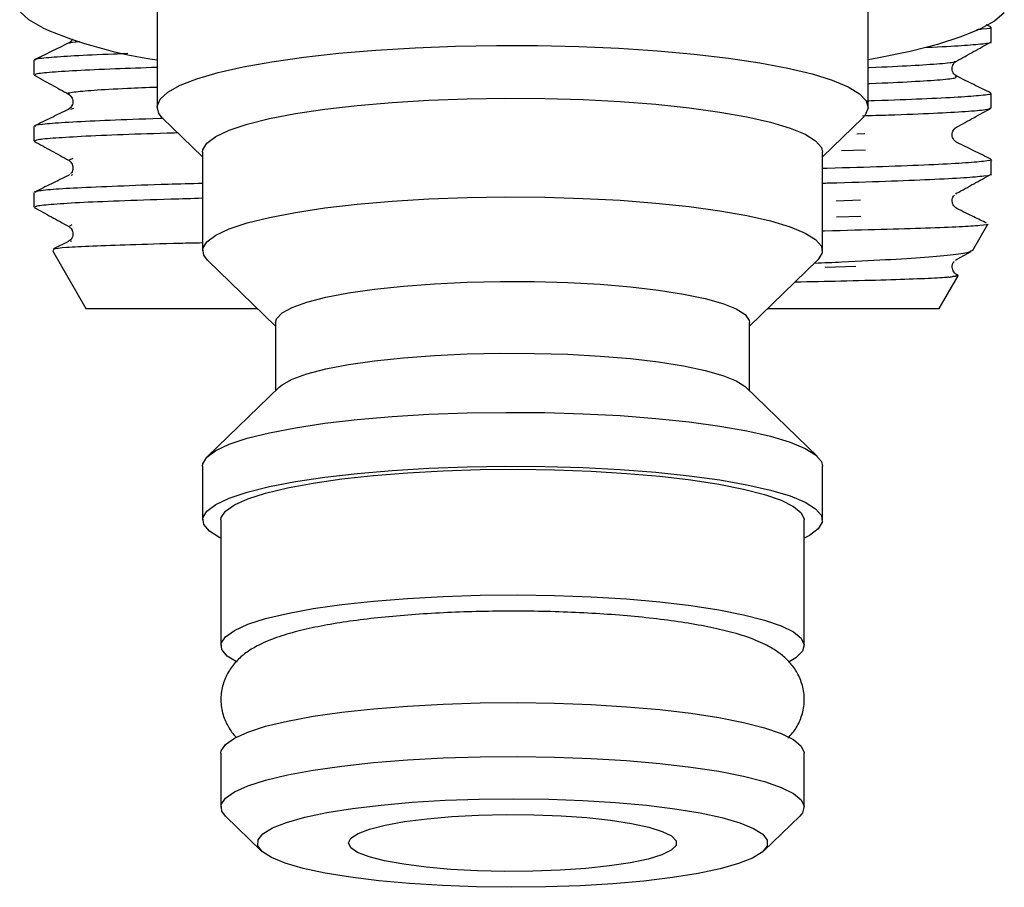
# Model space of a CAD drawing. Units: millimetres. Extents: x 16 to 411, y 57 to 277.
# Drawn here: x 18 to 45, y 175 to 199 of the extents above; entities that cross this region are included whole.
import ezdxf

# ---------------------------------------------------------------- set-up
doc = ezdxf.new("R2010")
doc.units = ezdxf.units.MM

msp = doc.modelspace()

# ---------------------------------------------------------------- linework, layer by layer
at = {"color": 7, "linetype": 'Continuous', "lineweight": 25}
for p, q in [((21.382, 199.194), (21.382, 196.24)), ((40.882, 196.24), (40.882, 199.194)), ((44.25, 198.442), (44.124, 198.503)), ((44.257, 198.034), (44.257, 198.432)), ((18.007, 197.526), (18.007, 197.126)), ((43.264, 197.503), (43.264, 197.505)), ((43.283, 197.086), (43.284, 197.088)), ((44.257, 196.219), (44.257, 196.618)), ((18.987, 196.178), (18.993, 196.18)), ((21.535, 195.941), (22.632, 194.878)), ((39.632, 194.878), (40.729, 195.941)), ((18.007, 195.711), (18.007, 195.313)), ((43.26, 195.689), (43.261, 195.691)), ((22.632, 195.009), (22.632, 192.301)), ((39.632, 192.301), (39.632, 195.009)), ((44.257, 194.405), (44.257, 194.805)), ((18.977, 194.389), (18.952, 194.367)), ((18.007, 193.897), (18.007, 193.499)), ((43.286, 193.853), (43.31, 193.876)), ((43.744, 192.295), (44.169, 193.03)), ((18.952, 192.553), (18.541, 192.352)), ((18.995, 192.55), (19, 192.553)), ((18.514, 192.306), (19.432, 190.716)), ((43.308, 192.062), (43.707, 192.281)), ((22.765, 192.04), (24.632, 190.231)), ((37.632, 190.231), (39.499, 192.04)), ((43.283, 192.038), (43.306, 192.06)), ((42.832, 190.716), (43.351, 191.614)), ((19.432, 190.716), (24.132, 190.716)), ((38.133, 190.716), (42.832, 190.716)), ((24.632, 190.331), (24.632, 188.462)), ((37.632, 188.462), (37.632, 190.331)), ((24.734, 188.56), (22.765, 186.652)), ((39.499, 186.652), (37.53, 188.56)), ((22.632, 186.392), (22.632, 184.915)), ((39.632, 184.915), (39.632, 186.392)), ((23.132, 184.915), (23.132, 181.468)), ((39.132, 181.468), (39.132, 184.915)), ((23.132, 178.513), (23.132, 177.036)), ((39.132, 177.036), (39.132, 178.513)), ((23.258, 176.791), (24.242, 175.837)), ((38.023, 175.837), (39.007, 176.791))]:
    msp.add_line(p, q, dxfattribs=at)
at = {"color": 8, "linetype": 'Continuous', "lineweight": 25}
for p, q in [((19.02, 196.189), (19.1, 196.214)), ((40.573, 195.505), (40.796, 195.513)), ((40.153, 195.048), (40.811, 195.071)), ((18.978, 194.795), (19.078, 194.837)), ((19.028, 194.378), (19.069, 194.396)), ((40.009, 193.671), (40.673, 193.694)), ((40.015, 193.229), (40.688, 193.252)), ((18.987, 192.981), (19.05, 193.018)), ((19.022, 192.566), (19.041, 192.577)), ((39.704, 191.847), (40.548, 191.875))]:
    msp.add_line(p, q, dxfattribs=at)
at = {"color": 7, "linetype": 'Continuous', "lineweight": 25, "flags": 128}
for points in [[(18.246, 198.413), (17.867, 198.636), (17.615, 198.864)], [(44.619, 198.829), (44.348, 198.601), (43.949, 198.379), (43.427, 198.165), (42.787, 197.96), (42.034, 197.768), (41.177, 197.589), (40.882, 197.535)], [(21.535, 195.941), (21.434, 196.065), (21.383, 196.262), (21.464, 196.458), (21.675, 196.652), (22.014, 196.84), (22.477, 197.019), (23.057, 197.189), (23.745, 197.345), (24.534, 197.486), (25.412, 197.611), (26.368, 197.717), (27.387, 197.803), (28.458, 197.868), (29.564, 197.911), (30.692, 197.931), (31.826, 197.929), (32.95, 197.903), (34.05, 197.855), (35.11, 197.786), (36.117, 197.695), (37.056, 197.585), (37.915, 197.456), (38.682, 197.311), (39.347, 197.152), (39.901, 196.98), (40.337, 196.798), (40.648, 196.609), (40.83, 196.415), (40.881, 196.218), (40.801, 196.022), (40.729, 195.941)], [(22.632, 195.009), (22.639, 195.069), (22.75, 195.254), (22.993, 195.434), (23.364, 195.608), (23.857, 195.772), (24.466, 195.925), (25.179, 196.062), (25.987, 196.184), (26.875, 196.286), (27.831, 196.369), (28.839, 196.43), (29.883, 196.469), (30.946, 196.485), (32.013, 196.477), (33.065, 196.446), (34.088, 196.393), (35.063, 196.318), (35.977, 196.222), (36.814, 196.107), (37.561, 195.974), (38.208, 195.827), (38.742, 195.666), (39.157, 195.496), (39.445, 195.317), (39.602, 195.134), (39.632, 195.009)], [(22.765, 192.04), (22.663, 192.176), (22.639, 192.361), (22.75, 192.545), (22.993, 192.726), (23.364, 192.9), (23.857, 193.064), (24.466, 193.216), (25.179, 193.354), (25.987, 193.476), (26.875, 193.578), (27.831, 193.661), (28.839, 193.722), (29.883, 193.761), (30.946, 193.776), (32.013, 193.769), (33.065, 193.738), (34.088, 193.685), (35.063, 193.609), (35.977, 193.514), (36.814, 193.399), (37.561, 193.266), (38.208, 193.119), (38.742, 192.958), (39.157, 192.787), (39.445, 192.609), (39.602, 192.426), (39.625, 192.24), (39.515, 192.056), (39.499, 192.04)], [(24.632, 190.331), (24.66, 190.435), (24.811, 190.594), (25.091, 190.748), (25.494, 190.893), (26.011, 191.026), (26.633, 191.146), (27.347, 191.249), (28.137, 191.333), (28.989, 191.397), (29.884, 191.439), (30.804, 191.458), (31.732, 191.455), (32.647, 191.429), (33.531, 191.38), (34.366, 191.31), (35.136, 191.22), (35.824, 191.112), (36.416, 190.988), (36.901, 190.851), (37.269, 190.703), (37.511, 190.548), (37.624, 190.388), (37.632, 190.331)], [(24.734, 188.56), (24.811, 188.624), (25.091, 188.778), (25.494, 188.923), (26.011, 189.057), (26.633, 189.176), (27.347, 189.279), (28.137, 189.363), (28.989, 189.427), (29.884, 189.469), (30.804, 189.489), (31.732, 189.485), (32.647, 189.459), (33.531, 189.411), (34.366, 189.341), (35.136, 189.251), (35.824, 189.143), (36.416, 189.019), (36.901, 188.882), (37.269, 188.734), (37.511, 188.578), (37.53, 188.56)], [(22.632, 186.392), (22.639, 186.452), (22.75, 186.637), (22.993, 186.817), (23.364, 186.991), (23.857, 187.155), (24.466, 187.308), (25.179, 187.445), (25.987, 187.567), (26.875, 187.669), (27.831, 187.752), (28.839, 187.813), (29.883, 187.852), (30.946, 187.867), (32.013, 187.86), (33.065, 187.829), (34.088, 187.776), (35.063, 187.701), (35.977, 187.605), (36.814, 187.49), (37.561, 187.357), (38.208, 187.21), (38.742, 187.049), (39.157, 186.879), (39.445, 186.7), (39.602, 186.517), (39.632, 186.392)], [(23.132, 184.416), (23.108, 184.428), (22.82, 184.606), (22.663, 184.79), (22.639, 184.975), (22.75, 185.159), (22.993, 185.34), (23.364, 185.514), (23.857, 185.678), (24.466, 185.83), (25.179, 185.968), (25.987, 186.089), (26.875, 186.192), (27.831, 186.275), (28.839, 186.336), (29.883, 186.375), (30.946, 186.39), (32.013, 186.383), (33.065, 186.352), (34.088, 186.299), (35.063, 186.223), (35.977, 186.127), (36.814, 186.012), (37.561, 185.88), (38.208, 185.733), (38.742, 185.572), (39.157, 185.401), (39.445, 185.223), (39.602, 185.04), (39.625, 184.854), (39.515, 184.67), (39.272, 184.489), (39.132, 184.416)], [(23.132, 184.915), (23.142, 184.982), (23.257, 185.159), (23.502, 185.332), (23.872, 185.498), (24.361, 185.654), (24.961, 185.799), (25.663, 185.928), (26.454, 186.042), (27.323, 186.136), (28.253, 186.211), (29.232, 186.264), (30.241, 186.295), (31.265, 186.304), (32.287, 186.289), (33.289, 186.252), (34.257, 186.193), (35.173, 186.114), (36.023, 186.014), (36.792, 185.896), (37.469, 185.763), (38.041, 185.615), (38.5, 185.456), (38.838, 185.288), (39.05, 185.114), (39.131, 184.936), (39.132, 184.915)], [(23.58, 181.01), (23.304, 181.181), (23.158, 181.357), (23.142, 181.535), (23.257, 181.712), (23.502, 181.885), (23.872, 182.051), (24.361, 182.208), (24.961, 182.352), (25.663, 182.482), (26.454, 182.595), (27.323, 182.689), (28.253, 182.764), (29.232, 182.817), (30.241, 182.848), (31.265, 182.857), (32.287, 182.842), (33.289, 182.806), (34.257, 182.747), (35.173, 182.667), (36.023, 182.567), (36.792, 182.45), (37.469, 182.316), (38.041, 182.168), (38.5, 182.009), (38.838, 181.841), (39.05, 181.667), (39.131, 181.489), (39.081, 181.312), (38.901, 181.136), (38.714, 181.025)], [(23.132, 178.513), (23.142, 178.581), (23.257, 178.758), (23.502, 178.931), (23.872, 179.097), (24.361, 179.253), (24.961, 179.397), (25.663, 179.527), (26.454, 179.64), (27.323, 179.735), (28.253, 179.81), (29.232, 179.863), (30.241, 179.894), (31.265, 179.902), (32.287, 179.888), (33.289, 179.851), (34.257, 179.792), (35.173, 179.712), (36.023, 179.613), (36.792, 179.495), (37.469, 179.361), (38.041, 179.214), (38.5, 179.055), (38.838, 178.887), (39.05, 178.712), (39.131, 178.535), (39.132, 178.513)], [(23.258, 176.791), (23.158, 176.926), (23.142, 177.104), (23.257, 177.281), (23.502, 177.453), (23.872, 177.619), (24.361, 177.776), (24.961, 177.92), (25.663, 178.05), (26.454, 178.163), (27.323, 178.258), (28.253, 178.332), (29.232, 178.386), (30.241, 178.417), (31.265, 178.425), (32.287, 178.411), (33.289, 178.374), (34.257, 178.315), (35.173, 178.235), (36.023, 178.136), (36.792, 178.018), (37.469, 177.884), (38.041, 177.737), (38.5, 177.577), (38.838, 177.409), (39.05, 177.235), (39.131, 177.058), (39.081, 176.88), (39.007, 176.791)], [(24.524, 175.651), (24.271, 175.811), (24.146, 175.975), (24.151, 176.141), (24.286, 176.305), (24.549, 176.465), (24.935, 176.616), (25.435, 176.758), (26.042, 176.886), (26.744, 176.998), (27.528, 177.093), (28.378, 177.169), (29.28, 177.224), (30.217, 177.256), (31.17, 177.267), (32.123, 177.255), (33.057, 177.22), (33.956, 177.164), (34.802, 177.086), (35.579, 176.99), (36.274, 176.876), (36.873, 176.747), (37.365, 176.605), (37.741, 176.452), (37.993, 176.292), (38.118, 176.128), (38.113, 175.962), (37.978, 175.798), (37.715, 175.638), (37.33, 175.486), (36.829, 175.345), (36.222, 175.217), (35.52, 175.104), (34.737, 175.009), (33.886, 174.934), (32.984, 174.879), (32.048, 174.846), (31.094, 174.836), (30.141, 174.848), (29.207, 174.883), (28.309, 174.939), (27.463, 175.016), (26.685, 175.113), (25.991, 175.227), (25.392, 175.356), (24.9, 175.498), (24.524, 175.651)], [(26.884, 175.794), (26.694, 175.922), (26.632, 176.054), (26.7, 176.186), (26.895, 176.314), (27.212, 176.435), (27.641, 176.544), (28.171, 176.64), (28.787, 176.718), (29.469, 176.777), (30.2, 176.816), (30.957, 176.832), (31.72, 176.826), (32.465, 176.798), (33.173, 176.748), (33.821, 176.678), (34.392, 176.59), (34.87, 176.487), (35.239, 176.371), (35.491, 176.246), (35.617, 176.115), (35.615, 175.982), (35.483, 175.852), (35.226, 175.727), (34.851, 175.611), (34.37, 175.509), (33.795, 175.421), (33.144, 175.352), (32.435, 175.303), (31.688, 175.276), (30.925, 175.271), (30.168, 175.288), (29.439, 175.327), (28.759, 175.387), (28.147, 175.467), (27.621, 175.563), (27.196, 175.673), (26.884, 175.794)]]:
    msp.add_lwpolyline(points, dxfattribs=at)
at = {"color": 7, "linetype": 'Continuous', "lineweight": 25}
msp.add_arc((23.215, 210.135), 12.732, 247.0262, 261.7226, dxfattribs=at)
for points, knots in [([(44.231, 198.432), (44.239, 198.429), (44.299, 198.41), (44.175, 198.389), (43.916, 198.369), (43.864, 198.365)], [0, 0, 0, 0, 0.113688, 0.822975, 1, 1, 1, 1]), ([(18.948, 197.994), (18.791, 197.917), (18.479, 197.764), (18.167, 197.611), (18.011, 197.534)], [0, 0, 0, 0, 0.499976, 1, 1, 1, 1]), ([(19.048, 198.116), (19.044, 198.099), (19.028, 198.038), (18.983, 198.013), (18.95, 197.995)], [0, 0, 0, 0, 0.267116, 1, 1, 1, 1]), ([(42.47, 197.882), (42.477, 197.882), (42.912, 197.899), (43.48, 197.93), (44.076, 197.98), (44.306, 198.015), (44.246, 198.033), (44.241, 198.034)], [0, 0, 0, 0, 0.005126, 0.329539, 0.644809, 0.969222, 1, 1, 1, 1]), ([(43.305, 197.503), (43.463, 197.59), (43.778, 197.764), (44.094, 197.939), (44.252, 198.026)], [0, 0, 0, 0, 0.49998, 1, 1, 1, 1]), ([(20.582, 197.708), (20.452, 197.703), (19.849, 197.683), (19.084, 197.647), (18.355, 197.596), (18.013, 197.557), (18.043, 197.533), (18.052, 197.526)], [0, 0, 0, 0, 0.07418, 0.344362, 0.606928, 0.877109, 1, 1, 1, 1]), ([(43.315, 197.087), (43.278, 197.113), (43.206, 197.164), (43.174, 197.327), (43.231, 197.451), (43.282, 197.487), (43.306, 197.503)], [0, 0, 0, 0, 0.286342, 0.554064, 0.793033, 1, 1, 1, 1]), ([(18.055, 197.126), (18.046, 197.135), (18.021, 197.16), (18.386, 197.2), (19.115, 197.248), (20.115, 197.295), (20.986, 197.324), (21.382, 197.338)], [0, 0, 0, 0, 0.120789, 0.348335, 0.582479, 0.810026, 1, 1, 1, 1]), ([(18.008, 197.12), (18.166, 197.033), (18.482, 196.859), (18.797, 196.684), (18.955, 196.597)], [0, 0, 0, 0, 0.500021, 1, 1, 1, 1]), ([(44.249, 196.628), (44.093, 196.705), (43.781, 196.858), (43.469, 197.012), (43.313, 197.088)], [0, 0, 0, 0, 0.500024, 1, 1, 1, 1]), ([(18.958, 196.596), (18.987, 196.574), (19.047, 196.53), (19.09, 196.384), (19.04, 196.241), (18.979, 196.2), (18.948, 196.18)], [0, 0, 0, 0, 0.246791, 0.500033, 0.753244, 1, 1, 1, 1]), ([(44.234, 196.618), (44.241, 196.615), (44.31, 196.595), (44.032, 196.56), (43.41, 196.511), (42.4, 196.461), (41.522, 196.427), (40.919, 196.409), (40.841, 196.406)], [0, 0, 0, 0, 0.031023, 0.282187, 0.508095, 0.740555, 0.966463, 1, 1, 1, 1]), ([(18.949, 196.18), (18.793, 196.104), (18.48, 195.95), (18.168, 195.797), (18.012, 195.72)], [0, 0, 0, 0, 0.499976, 1, 1, 1, 1]), ([(40.734, 196.004), (40.976, 196.012), (41.741, 196.036), (42.711, 196.075), (43.613, 196.124), (44.16, 196.173), (44.22, 196.204), (44.249, 196.219)], [0, 0, 0, 0, 0.105911, 0.335162, 0.557955, 0.787208, 1, 1, 1, 1]), ([(43.307, 195.689), (43.465, 195.776), (43.78, 195.951), (44.096, 196.125), (44.254, 196.212)], [0, 0, 0, 0, 0.499979, 1, 1, 1, 1]), ([(21.548, 195.928), (21.52, 195.928), (20.94, 195.91), (20.071, 195.876), (18.996, 195.829), (18.326, 195.779), (18.001, 195.74), (18.042, 195.718), (18.053, 195.711)], [0, 0, 0, 0, 0.0116177, 0.2393558, 0.4606764, 0.6884152, 0.9097369, 1, 1, 1, 1]), ([(18.047, 195.313), (18.047, 195.324), (18.048, 195.352), (18.474, 195.393), (19.257, 195.443), (20.411, 195.492), (21.334, 195.524), (21.92, 195.541), (21.948, 195.541)], [0, 0, 0, 0, 0.140932, 0.356167, 0.565334, 0.780567, 0.989735, 1, 1, 1, 1]), ([(43.315, 195.274), (43.285, 195.294), (43.224, 195.335), (43.174, 195.478), (43.218, 195.623), (43.277, 195.667), (43.306, 195.689)], [0, 0, 0, 0, 0.247087, 0.500228, 0.753232, 1, 1, 1, 1]), ([(18.011, 195.305), (18.169, 195.218), (18.485, 195.044), (18.8, 194.87), (18.958, 194.782)], [0, 0, 0, 0, 0.500019, 1, 1, 1, 1]), ([(44.253, 194.814), (44.096, 194.89), (43.784, 195.044), (43.472, 195.197), (43.316, 195.274)], [0, 0, 0, 0, 0.500022, 1, 1, 1, 1]), ([(18.959, 194.782), (18.988, 194.76), (19.048, 194.716), (19.091, 194.573), (19.057, 194.454), (19.018, 194.424), (19.008, 194.417)], [0, 0, 0, 0, 0.296182, 0.5998217, 0.9034532, 1, 1, 1, 1]), ([(44.245, 194.805), (44.249, 194.803), (44.31, 194.786), (44.081, 194.752), (43.536, 194.705), (42.597, 194.655), (41.328, 194.606), (40.31, 194.574), (39.677, 194.556), (39.632, 194.555)], [0, 0, 0, 0, 0.0136137, 0.2057657, 0.40349, 0.595643, 0.7933684, 0.9855218, 1, 1, 1, 1]), ([(18.952, 194.367), (18.796, 194.29), (18.483, 194.137), (18.171, 193.983), (18.015, 193.907)], [0, 0, 0, 0, 0.499975, 1, 1, 1, 1]), ([(39.632, 194.156), (39.69, 194.158), (40.352, 194.176), (41.379, 194.211), (42.645, 194.257), (43.563, 194.307), (44.097, 194.356), (44.317, 194.388), (44.255, 194.405), (44.254, 194.405)], [0, 0, 0, 0, 0.019098, 0.216867, 0.409064, 0.606834, 0.799029, 0.996798, 1, 1, 1, 1]), ([(43.309, 193.876), (43.467, 193.963), (43.783, 194.137), (44.099, 194.312), (44.257, 194.399)], [0, 0, 0, 0, 0.499979, 1, 1, 1, 1]), ([(22.632, 194.147), (22.31, 194.138), (21.426, 194.113), (20.254, 194.07), (19.15, 194.022), (18.407, 193.974), (18.027, 193.931), (18.045, 193.906), (18.052, 193.897)], [0, 0, 0, 0, 0.110738, 0.303399, 0.501646, 0.694308, 0.892556, 1, 1, 1, 1]), ([(18.054, 193.499), (18.048, 193.509), (18.035, 193.534), (18.432, 193.576), (19.183, 193.626), (20.31, 193.674), (21.466, 193.714), (22.339, 193.739), (22.632, 193.748)], [0, 0, 0, 0, 0.117886, 0.310511, 0.508722, 0.701347, 0.899558, 1, 1, 1, 1]), ([(43.315, 193.46), (43.285, 193.481), (43.223, 193.522), (43.176, 193.663), (43.206, 193.784), (43.245, 193.816), (43.255, 193.824)], [0, 0, 0, 0, 0.295047, 0.598083, 0.901059, 1, 1, 1, 1]), ([(18.012, 193.491), (18.17, 193.404), (18.486, 193.23), (18.802, 193.055), (18.959, 192.968)], [0, 0, 0, 0, 0.500021, 1, 1, 1, 1]), ([(44.134, 193.058), (44.018, 193.115), (43.746, 193.249), (43.473, 193.382), (43.317, 193.459)], [0, 0, 0, 0, 0.42665, 1, 1, 1, 1]), ([(18.959, 192.968), (18.983, 192.952), (19.033, 192.916), (19.09, 192.792), (19.058, 192.629), (18.986, 192.578), (18.949, 192.552)], [0, 0, 0, 0, 0.207709, 0.446883, 0.714334, 1, 1, 1, 1]), ([(44.163, 193.034), (44.165, 193.033), (44.217, 193.02), (43.985, 192.993), (43.438, 192.956), (42.522, 192.919), (41.257, 192.88), (40.27, 192.854), (39.652, 192.841), (39.632, 192.841)], [0, 0, 0, 0, 0.008677, 0.206782, 0.399472, 0.597593, 0.792712, 0.993514, 1, 1, 1, 1]), ([(22.622, 192.514), (22.417, 192.51), (21.658, 192.492), (20.625, 192.462), (19.556, 192.423), (18.861, 192.386), (18.507, 192.353), (18.538, 192.333), (18.549, 192.326)], [0, 0, 0, 0, 0.076007, 0.281984, 0.481397, 0.686601, 0.885747, 1, 1, 1, 1]), ([(39.417, 191.961), (39.67, 191.972), (40.469, 192.008), (41.54, 192.063), (42.613, 192.138), (43.332, 192.208), (43.712, 192.265), (43.711, 192.302), (43.71, 192.314)], [0, 0, 0, 0, 0.0933624, 0.2954238, 0.4924362, 0.6950803, 0.8934277, 1, 1, 1, 1]), ([(43.316, 191.645), (43.285, 191.666), (43.224, 191.707), (43.176, 191.847), (43.205, 191.968), (43.243, 192.001), (43.253, 192.009)], [0, 0, 0, 0, 0.294972, 0.59758, 0.900224, 1, 1, 1, 1]), ([(43.095, 191.575), (43.058, 191.572), (42.877, 191.556), (42.383, 191.529), (41.417, 191.497), (40.254, 191.465), (39.31, 191.447), (38.879, 191.439)], [0, 0, 0, 0, 0.060372, 0.302618, 0.548281, 0.793938, 1, 1, 1, 1]), ([(43.095, 191.575), (43.13, 191.58), (43.293, 191.602), (43.41, 191.625), (43.311, 191.644), (43.305, 191.645)], [0, 0, 0, 0, 0.205239, 0.953037, 1, 1, 1, 1]), ([(43.342, 191.62), (43.345, 191.619), (43.379, 191.61), (43.289, 191.601), (43.208, 191.594)], [0, 0, 0, 0, 0.1100499, 1, 1, 1, 1]), ([(38.061, 181.496), (37.977, 181.536), (37.706, 181.661), (37.231, 181.813), (36.578, 181.97), (35.878, 182.096), (35.104, 182.202), (34.283, 182.286), (33.421, 182.349), (32.529, 182.392), (31.617, 182.413), (30.699, 182.414), (29.789, 182.394), (28.899, 182.353), (28.042, 182.291), (27.231, 182.21), (26.474, 182.11), (25.778, 181.988), (25.146, 181.844), (24.565, 181.665), (24.115, 181.467), (23.756, 181.229), (23.497, 180.985), (23.286, 180.678), (23.151, 180.314), (23.116, 179.913), (23.191, 179.521), (23.358, 179.19), (23.495, 179), (23.572, 178.933), (23.572, 178.933)], [0, 0, 0, 0, 0.023217, 0.074661, 0.11771, 0.162938, 0.206398, 0.248959, 0.291032, 0.332829, 0.374472, 0.416048, 0.457623, 0.499242, 0.540975, 0.582916, 0.625204, 0.66807, 0.711955, 0.757815, 0.808089, 0.83658, 0.86199, 0.885596, 0.908459, 0.931169, 0.954807, 0.977212, 0.999813, 1, 1, 1, 1]), ([(38.684, 178.937), (38.727, 178.979), (38.848, 179.097), (39.01, 179.37), (39.133, 179.754), (39.141, 180.173), (39.033, 180.562), (38.851, 180.879), (38.622, 181.131), (38.358, 181.338), (38.164, 181.441), (38.061, 181.496)], [0, 0, 0, 0, 0.062728, 0.175426, 0.285238, 0.406697, 0.518618, 0.626021, 0.736564, 0.859184, 1, 1, 1, 1])]:
    msp.add_open_spline(points, degree=3, knots=knots, dxfattribs=at)
at = {"color": 8, "linetype": 'Continuous', "lineweight": 25}
for points, knots in [([(18.985, 197.994), (18.998, 198.007), (19.014, 198.024), (19.219, 198.041), (19.267, 198.045)], [0, 0, 0, 0, 0.766926, 1, 1, 1, 1]), ([(40.882, 197.33), (40.894, 197.33), (41.392, 197.348), (42.1, 197.383), (42.902, 197.435), (43.274, 197.475), (43.266, 197.498), (43.264, 197.503)], [0, 0, 0, 0, 0.0071428, 0.3076545, 0.6081253, 0.9086004, 1, 1, 1, 1]), ([(40.882, 196.888), (40.899, 196.889), (41.403, 196.907), (42.112, 196.942), (42.925, 196.994), (43.328, 197.042), (43.297, 197.072), (43.283, 197.086)], [0, 0, 0, 0, 0.008916, 0.271629, 0.534306, 0.796986, 1, 1, 1, 1]), ([(18.977, 196.597), (18.966, 196.599), (18.871, 196.619), (19.067, 196.656), (19.594, 196.708), (20.383, 196.753), (21.102, 196.782), (21.382, 196.793)], [0, 0, 0, 0, 0.033872, 0.299331, 0.564797, 0.830252, 1, 1, 1, 1])]:
    msp.add_open_spline(points, degree=3, knots=knots, dxfattribs=at)

doc.saveas('drawing.dxf')
